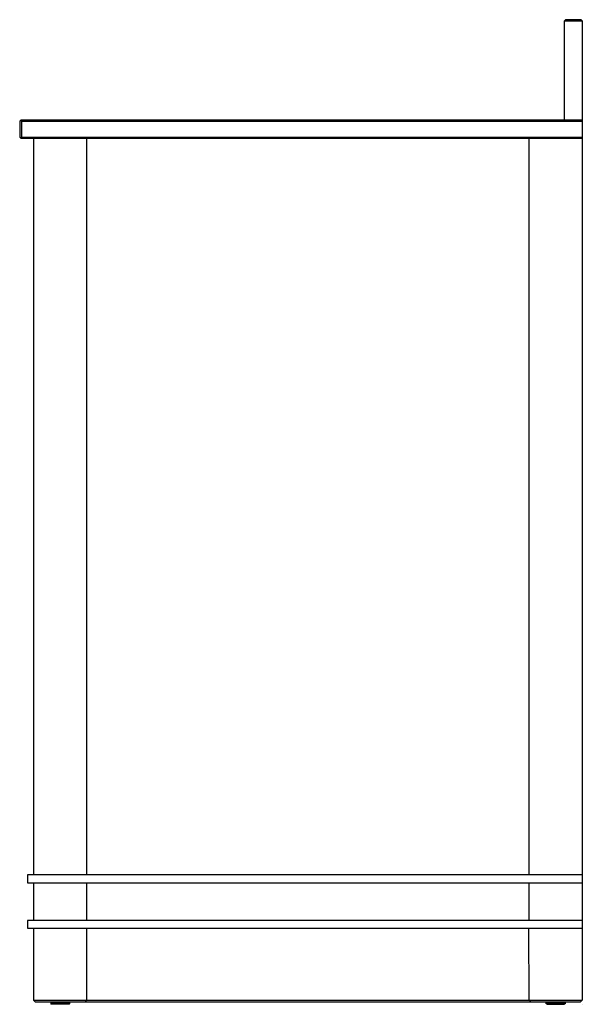
# Model space of a CAD drawing. Extents: x 5802.2 to 5824.6, y 410.7 to 450.
import ezdxf

# ---------------------------------------------------------------- set-up
doc = ezdxf.new("R2010")
doc.units = 0
doc.header["$LTSCALE"] = 0.64311
doc.layers.get('0').update_dxf_attribs({"color": 255, "linetype": 'CONTINUOUS'})
doc.layers.get('DEFPOINTS').update_dxf_attribs({"linetype": 'CONTINUOUS'})
doc.styles.get("Standard").update_dxf_attribs({"font": 'txt', "width": 0.8})

msp = doc.modelspace()

# ---------------------------------------------------------------- linework, layer by layer
for p, q in [((5823.961, 449.996), (5823.921, 449.956)), ((5823.921, 449.956), (5824.629, 449.956)), ((5823.921, 445.98), (5823.921, 449.956)), ((5824.589, 449.996), (5823.961, 449.996)), ((5824.629, 449.956), (5824.589, 449.996)), ((5824.629, 449.956), (5824.63, 410.862)), ((5802.228, 445.98), (5802.189, 445.941)), ((5802.189, 445.941), (5802.189, 445.311)), ((5824.629, 445.98), (5802.228, 445.98)), ((5802.228, 445.98), (5802.267, 445.941)), ((5802.267, 445.941), (5824.63, 445.941)), ((5802.267, 445.941), (5802.267, 445.311)), ((5802.189, 445.311), (5802.228, 445.271)), ((5802.267, 445.311), (5802.228, 445.271)), ((5802.228, 445.271), (5824.629, 445.271)), ((5802.267, 445.311), (5824.63, 445.311)), ((5802.74, 445.271), (5802.74, 415.862)), ((5804.866, 415.862), (5804.866, 445.271)), ((5822.503, 445.271), (5822.503, 415.862)), ((5802.503, 415.862), (5802.503, 415.547)), ((5824.629, 415.862), (5802.503, 415.862)), ((5802.503, 415.547), (5824.629, 415.547)), ((5802.74, 415.547), (5802.74, 414.051)), ((5804.866, 414.051), (5804.866, 415.547)), ((5822.503, 415.547), (5822.503, 414.051)), ((5824.629, 414.051), (5802.503, 414.051)), ((5802.503, 414.051), (5802.503, 413.736)), ((5802.503, 413.736), (5824.63, 413.736)), ((5802.74, 413.736), (5802.74, 410.862)), ((5804.866, 410.862), (5804.866, 413.736)), ((5822.504, 410.862), (5822.503, 413.736)), ((5802.74, 410.862), (5824.63, 410.862)), ((5802.819, 410.783), (5802.74, 410.862)), ((5824.551, 410.783), (5802.819, 410.783)), ((5803.429, 410.783), (5803.429, 410.724)), ((5803.429, 410.724), (5804.18, 410.724)), ((5803.433, 410.783), (5803.433, 410.724)), ((5803.435, 410.783), (5803.435, 410.724)), ((5803.439, 410.783), (5803.439, 410.724)), ((5803.442, 410.783), (5803.442, 410.724)), ((5803.448, 410.783), (5803.448, 410.724)), ((5803.449, 410.704), (5803.449, 410.724)), ((5804.157, 410.704), (5803.449, 410.704)), ((5803.451, 410.783), (5803.451, 410.724)), ((5803.46, 410.783), (5803.46, 410.724)), ((5803.464, 410.783), (5803.464, 410.724)), ((5803.474, 410.783), (5803.474, 410.724)), ((5803.479, 410.783), (5803.479, 410.724)), ((5803.491, 410.783), (5803.491, 410.724)), ((5803.496, 410.783), (5803.496, 410.724)), ((5803.51, 410.783), (5803.51, 410.724)), ((5803.516, 410.783), (5803.516, 410.724)), ((5803.532, 410.783), (5803.532, 410.724)), ((5803.538, 410.783), (5803.538, 410.724)), ((5803.555, 410.783), (5803.555, 410.724)), ((5803.562, 410.783), (5803.562, 410.724)), ((5803.58, 410.783), (5803.58, 410.724)), ((5803.588, 410.783), (5803.588, 410.724)), ((5803.607, 410.783), (5803.607, 410.724)), ((5803.616, 410.783), (5803.616, 410.724)), ((5803.636, 410.783), (5803.636, 410.724)), ((5803.645, 410.783), (5803.645, 410.724)), ((5803.666, 410.783), (5803.666, 410.724)), ((5803.675, 410.783), (5803.675, 410.724)), ((5803.697, 410.783), (5803.697, 410.724)), ((5803.706, 410.783), (5803.706, 410.724)), ((5803.728, 410.783), (5803.728, 410.724)), ((5803.738, 410.783), (5803.738, 410.724)), ((5803.76, 410.783), (5803.76, 410.724)), ((5803.77, 410.783), (5803.77, 410.724)), ((5803.793, 410.783), (5803.793, 410.724)), ((5803.803, 410.783), (5803.803, 410.724)), ((5803.826, 410.783), (5803.826, 410.724)), ((5803.835, 410.783), (5803.835, 410.724)), ((5803.858, 410.783), (5803.858, 410.724)), ((5803.868, 410.783), (5803.868, 410.724)), ((5803.89, 410.783), (5803.89, 410.724)), ((5803.9, 410.783), (5803.9, 410.724)), ((5803.921, 410.783), (5803.921, 410.724)), ((5803.931, 410.783), (5803.931, 410.724)), ((5803.952, 410.783), (5803.952, 410.724)), ((5803.961, 410.783), (5803.961, 410.724)), ((5803.981, 410.783), (5803.981, 410.724)), ((5803.986, 410.783), (5803.986, 410.724)), ((5804.009, 410.783), (5804.009, 410.724)), ((5804.017, 410.783), (5804.017, 410.724)), ((5804.036, 410.783), (5804.036, 410.724)), ((5804.043, 410.783), (5804.043, 410.724)), ((5804.06, 410.783), (5804.06, 410.724)), ((5804.067, 410.783), (5804.067, 410.724)), ((5804.083, 410.783), (5804.083, 410.724)), ((5804.089, 410.783), (5804.089, 410.724)), ((5804.103, 410.783), (5804.103, 410.724)), ((5804.109, 410.783), (5804.109, 410.724)), ((5804.122, 410.783), (5804.122, 410.724)), ((5804.127, 410.783), (5804.127, 410.724)), ((5804.138, 410.783), (5804.138, 410.724)), ((5804.142, 410.783), (5804.142, 410.724)), ((5804.151, 410.783), (5804.151, 410.724)), ((5804.154, 410.783), (5804.154, 410.724)), ((5804.157, 410.724), (5804.157, 410.704)), ((5804.161, 410.783), (5804.161, 410.724)), ((5804.164, 410.783), (5804.164, 410.724)), ((5804.169, 410.783), (5804.169, 410.724)), ((5804.171, 410.783), (5804.171, 410.724)), ((5804.174, 410.783), (5804.174, 410.724)), ((5804.175, 410.783), (5804.175, 410.724)), ((5804.177, 410.724), (5804.177, 410.783)), ((5804.18, 410.783), (5804.18, 410.724)), ((5804.866, 410.862), (5804.787, 410.783)), ((5822.504, 410.862), (5822.582, 410.783)), ((5823.193, 410.724), (5823.193, 410.783)), ((5823.941, 410.724), (5823.193, 410.724)), ((5823.194, 410.783), (5823.194, 410.724)), ((5823.195, 410.783), (5823.195, 410.724)), ((5823.198, 410.783), (5823.198, 410.724)), ((5823.2, 410.783), (5823.2, 410.724)), ((5823.205, 410.783), (5823.205, 410.724)), ((5823.208, 410.783), (5823.208, 410.724)), ((5823.212, 410.724), (5823.212, 410.704)), ((5823.212, 410.704), (5823.921, 410.704)), ((5823.215, 410.783), (5823.215, 410.724)), ((5823.219, 410.783), (5823.219, 410.724)), ((5823.228, 410.783), (5823.228, 410.724)), ((5823.232, 410.783), (5823.232, 410.724)), ((5823.243, 410.783), (5823.243, 410.724)), ((5823.248, 410.783), (5823.248, 410.724)), ((5823.26, 410.783), (5823.26, 410.724)), ((5823.266, 410.783), (5823.266, 410.724)), ((5823.28, 410.783), (5823.28, 410.724)), ((5823.287, 410.783), (5823.287, 410.724)), ((5823.302, 410.783), (5823.302, 410.724)), ((5823.309, 410.783), (5823.309, 410.724)), ((5823.326, 410.783), (5823.326, 410.724)), ((5823.334, 410.783), (5823.334, 410.724)), ((5823.352, 410.783), (5823.352, 410.724)), ((5823.36, 410.783), (5823.36, 410.724)), ((5823.384, 410.783), (5823.384, 410.724)), ((5823.388, 410.783), (5823.388, 410.724)), ((5823.409, 410.783), (5823.409, 410.724)), ((5823.418, 410.783), (5823.418, 410.724)), ((5823.439, 410.783), (5823.439, 410.724)), ((5823.448, 410.783), (5823.448, 410.724)), ((5823.47, 410.783), (5823.47, 410.724)), ((5823.479, 410.783), (5823.479, 410.724)), ((5823.502, 410.783), (5823.502, 410.724)), ((5823.511, 410.783), (5823.511, 410.724)), ((5823.534, 410.783), (5823.534, 410.724)), ((5823.544, 410.783), (5823.544, 410.724)), ((5823.567, 410.783), (5823.567, 410.724)), ((5823.576, 410.783), (5823.576, 410.724)), ((5823.599, 410.783), (5823.599, 410.724)), ((5823.609, 410.783), (5823.609, 410.724)), ((5823.632, 410.783), (5823.632, 410.724)), ((5823.641, 410.783), (5823.641, 410.724)), ((5823.663, 410.783), (5823.663, 410.724)), ((5823.673, 410.783), (5823.673, 410.724)), ((5823.695, 410.783), (5823.695, 410.724)), ((5823.704, 410.783), (5823.704, 410.724)), ((5823.725, 410.783), (5823.725, 410.724)), ((5823.734, 410.783), (5823.734, 410.724)), ((5823.754, 410.783), (5823.754, 410.724)), ((5823.762, 410.783), (5823.762, 410.724)), ((5823.781, 410.783), (5823.781, 410.724)), ((5823.789, 410.783), (5823.789, 410.724)), ((5823.807, 410.783), (5823.807, 410.724)), ((5823.815, 410.783), (5823.815, 410.724)), ((5823.831, 410.783), (5823.831, 410.724)), ((5823.838, 410.783), (5823.838, 410.724)), ((5823.853, 410.783), (5823.853, 410.724)), ((5823.859, 410.783), (5823.859, 410.724)), ((5823.873, 410.783), (5823.873, 410.724)), ((5823.879, 410.783), (5823.879, 410.724)), ((5823.891, 410.783), (5823.891, 410.724)), ((5823.895, 410.783), (5823.895, 410.724)), ((5823.906, 410.783), (5823.906, 410.724)), ((5823.91, 410.783), (5823.91, 410.724)), ((5823.918, 410.783), (5823.918, 410.724)), ((5823.921, 410.783), (5823.921, 410.724)), ((5823.921, 410.704), (5823.921, 410.724)), ((5823.928, 410.783), (5823.928, 410.724)), ((5823.93, 410.783), (5823.93, 410.724)), ((5823.935, 410.783), (5823.935, 410.724)), ((5823.937, 410.783), (5823.937, 410.724)), ((5823.941, 410.783), (5823.941, 410.724)), ((5824.551, 410.783), (5824.63, 410.862)), ((5824.63, 410.704), (5824.63, 410.704))]:
    msp.add_line(p, q)

# ---------------------------------------------------------------- texts
at = {"layer": 'DEFPOINTS'}
for tag, p, s in [('MODELNUMBER', (5824.619, 410.704), 'K-33268'), ('TRADENAME', (5824.619, 410.702), 'ALOUETTE'), ('PRODUCT', (5824.619, 410.701), 'VANITY CABINET')]:
    msp.add_attdef(tag, p, s, height=0.001, dxfattribs=at)

doc.saveas('drawing.dxf')
